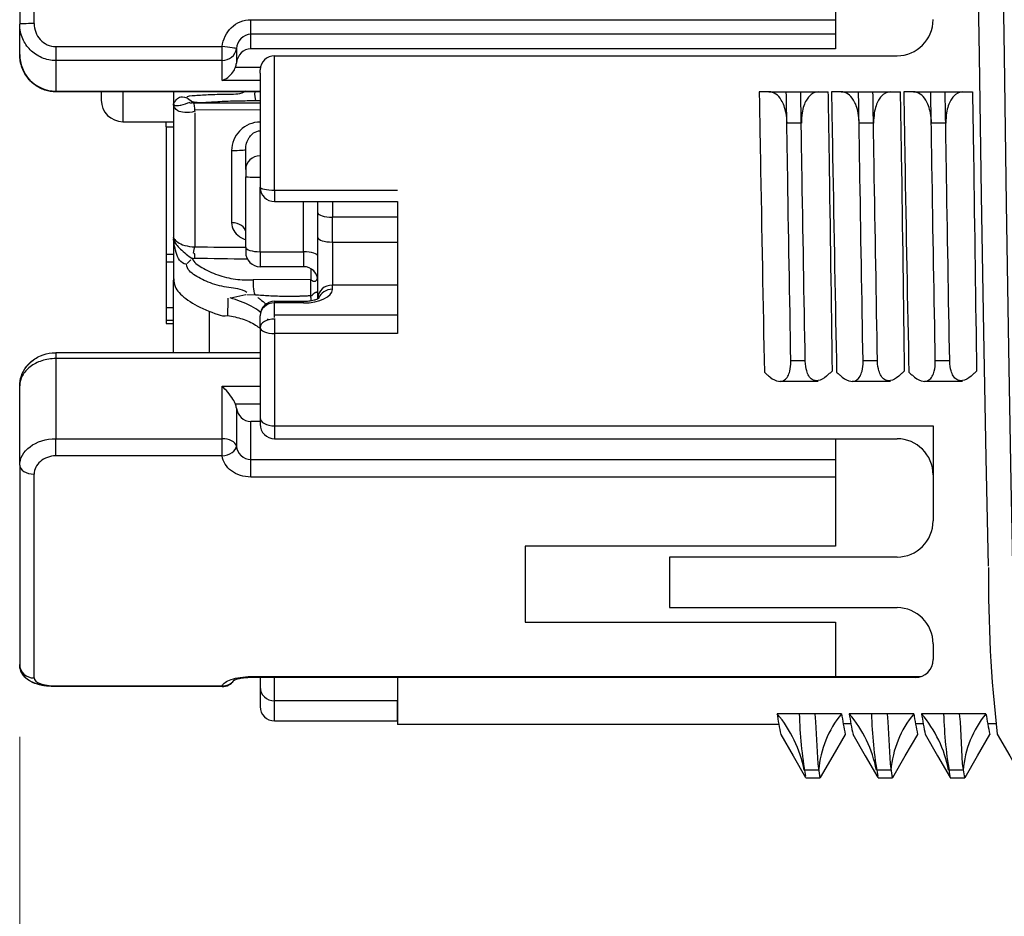
# Model space of a CAD drawing. Units: millimetres. Extents: x 14 to 405, y 8 to 289.
# Drawn here: x 217 to 230, y 117 to 130 of the extents above; entities that cross this region are included whole.
import ezdxf

# ---------------------------------------------------------------- set-up
doc = ezdxf.new("R2010")
doc.units = ezdxf.units.MM
doc.header["$LTSCALE"] = 0.2
doc.layers.add('AM_5', color=3, linetype='Continuous', lineweight=13)
doc.layers.add('TK1', color=7, linetype='Continuous', lineweight=25)
doc.styles.get("Standard").update_dxf_attribs({"font": 'ISOCP.SHX', "bigfont": 'bigfont.shx'})
doc.dimstyles.new('AM_ISO$0', dxfattribs={"dimtxt": 3.5, "dimasz": 2.5, "dimexe": 1, "dimexo": 1, "dimgap": 1, "dimtad": 1, "dimdsep": 46, "dimtxsty": 'STANDARD', "dimblk": 'OPEN30', "dimcen": 0, "dimclrd": 256, "dimclre": 256, "dimclrt": 2, "dimadec": 0, "dimazin": 2, "dimtp": 0.1, "dimtm": 0.1, "dimtfac": 0.71, "dimtmove": 0, "dimatfit": 3, "dimldrblk": 'OPEN30', "dimfxl": 1, "dimlwd": -1, "dimlwe": -1, "dimarcsym": 0})

# ---------------------------------------------------------------- blocks, each defined once
blk = doc.blocks.new('*D22')
at = {"layer": 'AM_5', "linetype": 'ByBlock'}
for p, q in [((216.823, 119.832), (216.823, 100.076)), ((237.573, 116.758), (237.573, 100.076)), ((234.073, 101.076), (220.323, 101.076))]:
    blk.add_line(p, q, dxfattribs=at)
at = {"layer": 'AM_5'}
for points in [[(220.323, 101.66), (220.323, 100.493), (216.823, 101.076)], [(234.073, 101.66), (234.073, 100.493), (237.573, 101.076)]]:
    blk.add_solid(points, dxfattribs=at)
at = {"layer": 'Defpoints', "color": 0}
for p in [(216.823, 120.832), (237.573, 117.758), (216.823, 101.076)]:
    blk.add_point(p, dxfattribs=at)
at = {"layer": 'AM_5', "color": 2, "insert": (227.198, 103.827), "char_height": 3.5, "attachment_point": 5}
blk.add_mtext('20.75', dxfattribs=at)

msp = doc.modelspace()

# ---------------------------------------------------------------- linework, layer by layer
at = {"layer": 'TK1'}
for p, q in [((217.023, 129.708), (217.023, 134.278)), ((216.823, 134.168), (216.823, 129.698)), ((228.123, 130.833), (228.123, 129.359)), ((216.823, 129.28), (216.823, 129.698)), ((220.023, 129.761), (228.123, 129.761)), ((220.023, 129.56), (220.023, 129.761)), ((228.123, 129.56), (220.023, 129.56)), ((220.023, 129.359), (220.023, 129.56)), ((217.023, 129.297), (217.023, 129.297)), ((217.323, 129.389), (219.626, 129.389)), ((217.323, 129.389), (217.323, 129.196)), ((219.626, 129.196), (219.626, 129.389)), ((219.825, 129.362), (219.825, 129.161)), ((228.123, 129.359), (220.023, 129.359)), ((219.626, 129.196), (217.323, 129.196)), ((217.323, 129.196), (217.323, 128.772)), ((219.626, 128.919), (219.626, 129.196)), ((220.353, 128.844), (220.353, 129.262)), ((220.353, 129.262), (228.973, 129.262)), ((219.812, 129.104), (220.158, 129.104)), ((220.153, 129.022), (220.153, 129.069)), ((220.153, 129.022), (220.153, 128.853)), ((220.153, 128.919), (219.626, 128.919)), ((217.323, 128.762), (217.323, 128.772)), ((217.323, 128.772), (220.153, 128.772)), ((220.153, 128.762), (217.323, 128.762)), ((217.953, 128.762), (217.953, 128.649)), ((218.253, 128.762), (218.253, 128.349)), ((218.953, 128.762), (218.953, 128.591)), ((220.153, 128.853), (220.153, 127.442)), ((220.353, 127.402), (220.353, 128.844)), ((227.199, 128.762), (227.065, 128.762)), ((227.199, 128.762), (228.019, 128.762)), ((228.199, 128.762), (228.066, 128.762)), ((228.199, 128.762), (229.019, 128.762)), ((229.199, 128.762), (229.066, 128.762)), ((229.199, 128.762), (230.02, 128.762)), ((218.953, 128.591), (218.953, 128.591)), ((219.146, 128.674), (219.218, 128.622)), ((219.212, 128.611), (219.21, 128.613)), ((219.227, 128.612), (220.153, 128.608)), ((220.153, 128.639), (220.086, 128.639)), ((219.248, 128.47), (219.248, 126.615)), ((220.153, 128.509), (219.253, 128.513)), ((218.253, 128.349), (218.953, 128.349)), ((218.853, 128.278), (218.853, 128.349)), ((227.649, 128.329), (227.45, 128.329)), ((228.649, 128.329), (228.45, 128.329)), ((229.65, 128.329), (229.45, 128.329)), ((218.853, 128.278), (218.953, 128.278)), ((218.853, 128.278), (218.853, 126.514)), ((219.757, 127.95), (219.757, 126.95)), ((219.953, 127.687), (219.953, 127.963)), ((219.953, 127.687), (219.953, 127.587)), ((219.953, 127.586), (219.953, 127.587)), ((219.953, 126.61), (219.953, 127.586)), ((220.153, 126.548), (220.153, 127.442)), ((220.353, 127.402), (222.053, 127.402)), ((220.353, 127.402), (220.353, 127.242)), ((220.353, 127.242), (222.053, 127.242)), ((220.753, 126.548), (220.753, 127.242)), ((220.953, 127.087), (220.953, 127.242)), ((221.153, 127.242), (221.153, 127.025)), ((222.053, 127.242), (222.053, 125.415)), ((220.953, 126.744), (220.953, 127.087)), ((221.153, 126.682), (221.153, 127.025)), ((222.053, 127.025), (221.153, 127.025)), ((218.953, 126.746), (218.953, 126.746)), ((218.953, 126.733), (218.953, 126.161)), ((220.953, 125.909), (220.953, 126.744)), ((221.153, 126.682), (222.053, 126.682)), ((221.153, 126.682), (221.153, 126.086)), ((219.953, 126.61), (219.953, 126.541)), ((220.153, 126.548), (220.753, 126.548)), ((220.153, 126.548), (220.153, 126.341)), ((220.753, 126.548), (220.753, 126.341)), ((218.853, 126.514), (218.953, 126.514)), ((218.853, 126.514), (218.853, 126.409)), ((218.853, 126.409), (218.853, 125.778)), ((218.853, 126.409), (218.953, 126.409)), ((219.143, 126.385), (219.194, 126.437)), ((219.206, 126.449), (219.212, 126.455)), ((220.753, 126.341), (220.153, 126.341)), ((220.853, 126.314), (220.853, 126.163)), ((218.953, 125.15), (218.953, 126.154)), ((220.853, 126.163), (220.058, 126.16)), ((220.853, 125.913), (220.854, 126.163)), ((222.053, 126.086), (221.153, 126.086)), ((221.153, 126.027), (221.153, 126.086)), ((219.746, 125.911), (219.956, 125.958)), ((219.969, 125.958), (220.085, 125.952)), ((220.353, 125.862), (220.353, 125.839)), ((220.353, 125.862), (220.753, 125.862)), ((220.753, 125.839), (220.753, 125.862)), ((220.853, 125.912), (220.853, 125.87)), ((220.953, 125.9), (220.953, 125.909)), ((218.853, 125.778), (218.953, 125.778)), ((218.853, 125.778), (218.853, 125.599)), ((220.753, 125.839), (220.353, 125.839)), ((220.353, 125.674), (220.353, 125.839)), ((218.853, 125.599), (218.953, 125.599)), ((218.853, 125.599), (218.853, 125.556)), ((219.447, 125.716), (219.447, 125.15)), ((220.153, 125.498), (220.153, 125.662)), ((220.353, 125.674), (222.053, 125.674)), ((220.353, 125.637), (220.353, 125.674)), ((220.353, 125.623), (220.353, 125.415)), ((218.853, 125.556), (218.953, 125.556)), ((220.153, 125.491), (220.153, 124.247)), ((222.053, 125.415), (220.353, 125.415)), ((220.353, 125.408), (220.353, 124.137)), ((217.323, 125.15), (217.323, 125.068)), ((220.153, 125.15), (217.323, 125.15)), ((220.153, 125.068), (217.323, 125.068)), ((217.323, 125.068), (217.323, 123.958)), ((227.503, 125.04), (227.702, 125.04)), ((228.503, 125.04), (228.703, 125.04)), ((229.503, 125.04), (229.703, 125.04)), ((216.823, 123.594), (216.823, 124.69)), ((219.626, 123.958), (219.626, 124.684)), ((219.626, 124.684), (220.153, 124.684)), ((227.881, 124.753), (227.351, 124.753)), ((228.882, 124.753), (228.351, 124.753)), ((229.882, 124.753), (229.352, 124.753)), ((220.153, 124.436), (219.812, 124.436)), ((219.825, 124.383), (219.825, 123.855)), ((220.153, 124.247), (220.153, 124.158)), ((220.153, 124.198), (220.023, 124.198)), ((220.023, 123.671), (220.023, 124.198)), ((220.353, 124.137), (220.353, 123.958)), ((220.353, 124.137), (229.473, 124.137)), ((229.473, 124.137), (229.473, 122.82)), ((217.323, 123.958), (219.626, 123.958)), ((217.323, 123.721), (217.323, 123.958)), ((219.626, 123.721), (219.626, 123.958)), ((220.353, 123.958), (228.973, 123.958)), ((228.123, 123.958), (228.123, 122.47)), ((217.023, 123.885), (217.023, 123.885)), ((219.626, 123.721), (217.323, 123.721)), ((216.823, 123.594), (216.823, 120.832)), ((220.023, 123.671), (228.123, 123.671)), ((220.023, 123.428), (220.023, 123.671)), ((217.023, 120.645), (217.023, 123.469)), ((228.123, 123.428), (220.023, 123.428)), ((228.123, 122.47), (223.823, 122.47)), ((223.823, 122.47), (223.823, 121.419)), ((228.973, 122.32), (225.823, 122.32)), ((225.823, 122.32), (225.823, 121.619)), ((225.823, 121.619), (228.973, 121.619)), ((223.823, 121.419), (228.123, 121.419)), ((228.123, 121.419), (228.123, 120.664)), ((229.473, 121.119), (229.473, 120.9)), ((220.023, 120.664), (229.304, 120.664)), ((220.023, 120.65), (220.023, 120.664)), ((229.223, 120.65), (220.023, 120.65)), ((220.153, 120.65), (220.153, 120.521)), ((220.353, 120.328), (220.353, 120.65)), ((222.053, 120.664), (222.053, 119.999)), ((217.323, 120.536), (219.626, 120.536)), ((217.323, 120.536), (217.323, 120.525)), ((219.626, 120.525), (217.323, 120.525)), ((219.626, 120.525), (219.626, 120.536)), ((220.153, 120.521), (220.153, 120.25)), ((222.053, 120.328), (220.353, 120.328)), ((220.353, 120.048), (220.353, 120.328)), ((222.053, 120.048), (222.053, 120.328)), ((220.353, 120.05), (222.053, 120.05)), ((227.337, 119.999), (222.053, 119.999)), ((228.228, 120.013), (228.334, 120.013)), ((229.228, 120.013), (229.335, 120.013)), ((230.228, 120.013), (230.345, 120.013))]:
    msp.add_line(p, q, dxfattribs=at)
at = {"layer": 'TK1', "linetype": 'Continuous'}
for p, q in [((230.114, 129.263), (230.084, 131.195)), ((230.145, 127.331), (230.114, 129.263)), ((230.177, 125.436), (230.145, 127.331)), ((230.209, 123.692), (230.177, 125.436)), ((230.239, 122.192), (230.209, 123.692)), ((228.204, 120.15), (227.312, 120.15)), ((229.205, 120.15), (228.312, 120.15)), ((230.205, 120.15), (229.312, 120.15)), ((227.888, 119.367), (227.688, 119.367)), ((228.888, 119.367), (228.688, 119.367)), ((229.888, 119.367), (229.688, 119.367)), ((227.711, 119.263), (227.911, 119.263)), ((228.711, 119.263), (228.911, 119.263)), ((229.711, 119.263), (229.911, 119.263))]:
    msp.add_line(p, q, dxfattribs=at)
for points in [[(230.707, 119.288), (230.68, 119.463), (230.648, 120.07), (230.616, 120.461), (230.586, 121.768), (230.555, 123.357), (230.523, 125.207), (230.491, 127.215), (230.461, 129.263), (230.43, 131.311), (230.398, 133.32), (230.366, 135.169), (230.336, 136.759), (230.305, 138.066), (230.32, 138.456), (230.287, 139.063), (230.257, 139.263), (230.257, 139.263)], [(227.914, 119.288), (227.911, 119.263), (227.881, 119.455), (227.85, 120.037), (227.839, 120.15)], [(228.915, 119.288), (228.911, 119.263), (228.881, 119.455), (228.85, 120.037), (228.84, 120.15)], [(229.915, 119.288), (229.911, 119.263), (229.881, 119.455), (229.85, 120.037), (229.84, 120.15)], [(227.363, 119.861), (227.534, 119.566), (227.707, 119.266)], [(227.914, 119.266), (228.088, 119.566), (228.259, 119.863)], [(228.361, 119.867), (228.534, 119.566), (228.707, 119.266)], [(228.915, 119.266), (229.088, 119.566), (229.259, 119.863)], [(229.361, 119.867), (229.534, 119.566), (229.707, 119.266)], [(229.915, 119.266), (230.088, 119.566), (230.26, 119.863)], [(230.36, 119.867), (230.534, 119.566), (230.707, 119.266)]]:
    msp.add_lwpolyline(points, dxfattribs=at)
at = {"layer": 'TK1'}
for centre, radius, start, end in [((228.973, 129.762), 0.5, 270, 0), ((220.353, 129.062), 0.2, 90, 178.0281), ((218.253, 128.649), 0.3, 180, 270), ((220.353, 127.442), 0.2, 180, 270), ((220.153, 126.541), 0.2, 180, 270), ((220.753, 126.141), 0.2, 0, 90), ((220.353, 125.662), 0.2, 90, 180), ((220.353, 124.158), 0.2, 180, 270), ((228.973, 123.458), 0.5, 360, 90), ((228.973, 122.82), 0.5, 270, 0), ((228.973, 121.119), 0.5, 0, 90), ((229.223, 120.9), 0.25, 270, 0), ((219.626, 120.725), 0.2, 270, 325.3839), ((219.626, 120.725), 0.2, 334.5795, 334.5837), ((220.353, 120.25), 0.2, 180, 270)]:
    msp.add_arc(centre, radius, start, end, dxfattribs=at)
at = {"layer": 'TK1', "linetype": 'Continuous'}
for centre, radius, start, end in [((249.047, 122.009), 18.808, 179.4896, 186.546), ((233.226, 121.066), 5.985, 188.8018, 191.6105), ((226.013, 119.044), 1.706, 10.923, 40.4169), ((233.35, 120.297), 5.733, 181.4717, 190.1415), ((229.314, 119.246), 1.432, 140.8302, 175.1247), ((233.928, 121.054), 5.795, 188.9734, 191.8579), ((227.013, 119.044), 1.706, 10.923, 40.4169), ((234.226, 121.066), 5.985, 188.8018, 191.6105), ((234.35, 120.297), 5.733, 181.4717, 190.1415), ((230.315, 119.246), 1.432, 140.8302, 175.1247), ((234.929, 121.054), 5.795, 188.9734, 191.8579), ((228.013, 119.044), 1.706, 10.923, 40.4169), ((235.227, 121.066), 5.985, 188.8018, 191.6105), ((235.35, 120.297), 5.733, 181.4717, 190.1415), ((231.315, 119.246), 1.432, 140.8302, 175.1247), ((235.929, 121.054), 5.795, 188.9734, 191.8579)]:
    msp.add_arc(centre, radius, start, end, dxfattribs=at)
at = {"layer": 'TK1'}
for centre, major_axis, ratio, start_param, end_param in [((217.023, 129.698), (-0.2, 0), 0.049965, 4.712389, 6.283185), ((219.626, 129.386), (0.199, -0.024), 0.015175, 0.038641, 1.572624), ((219.626, 129.386), (0.2, 0), 0.951057, 4.712389, 6.157857), ((220.023, 129.133), (0, 0.226), 0.885373, 0, 1.445468), ((219.626, 129.189), (0, 0.226), 0.885373, 4.327992, 4.587061), ((218.953, 127.872), (0, 1.168), 0.000031, 0.907824, 0.912307), ((219.234, 128.511), (-0.004, 0.103), 0.130943, 4.503981, 6.069213), ((218.953, 127.872), (0, -1.168), 0.000031, 4.055885, 6.00368), ((219.753, 127.963), (0.2, 0), 0.065115, 4.729842, 6.283185), ((220.153, 127.687), (-0.2, 0), 0.951057, 4.712389, 6.283185), ((220.153, 127.588), (-0.2, 0), 0.042549, 0.019023, 1.570796), ((220.353, 127.442), (-0.2, 0), 0.199628, 0, 1.570796), ((221.153, 127.087), (-0.2, 0), 0.309017, 0, 1.570796), ((219.753, 126.822), (0.2, 0), 0.639217, 0, 1.553343), ((221.153, 126.744), (-0.2, 0), 0.309017, 0, 1.570796), ((219.229, 126.531), (0.0201, 0.097), 0.016214, 4.70477, 5.776658), ((220.153, 126.61), (-0.2, 0), 0.309017, 0, 1.570796), ((220.753, 126.486), (0.2, 0), 0.309017, 0, 1.570796), ((220.752, 126.027), (0.402, 0), 0.469472, 4.716196, 6.282085), ((221.153, 125.909), (-0.2, 0), 0.882948, 4.712389, 6.283185), ((221.153, 125.851), (-0.2, 0), 0.882948, 4.712389, 5.971888), ((221.476, 128.14), (1.085, 4.485), 0.312745, 2.166876, 2.228998), ((220.353, 125.662), (-0.2, 0), 0.882948, 4.712389, 6.283185), ((220.353, 125.498), (-0.2, 0), 0.587785, 4.712389, 6.283185), ((220.353, 125.498), (-0.2, 0), 0.414452, 0, 1.570796), ((219.626, 124.356), (0, 0.211), 0.947983, 4.837717, 5.096786), ((220.023, 124.409), (0, 0.211), 0.947983, 1.696124, 3.141593), ((220.353, 124.247), (-0.2, 0), 0.55187, 0, 1.570796), ((219.626, 123.841), (0.2, 0), 0.587785, 0.125328, 1.570796), ((219.626, 123.841), (0.198, 0.03), 0.595779, 4.622954, 6.156937), ((217.023, 123.594), (-0.2, 0), 0.627474, 0, 1.570796), ((217.023, 120.832), (-0.2, 0), 0.934428, 0, 0.003272), ((217.023, 120.832), (-0.2, 0), 0.934428, 0.003272, 1.570796), ((219.626, 120.725), (0.187, -0.07), 0.939437, 5.048733, 6.012269), ((219.626, 120.725), (0.187, -0.07), 0.939437, 6.189758, 6.189837), ((220.353, 120.521), (-0.2, 0), 0.963652, 0, 1.570796)]:
    msp.add_ellipse(centre, major_axis=major_axis, ratio=ratio, start_param=start_param, end_param=end_param, dxfattribs=at)
for points, knots in [([(217.323, 129.196), (217.257, 129.196), (217.191, 129.209), (217.13, 129.235), (217.07, 129.261), (217.014, 129.298), (216.968, 129.345), (216.925, 129.388), (216.89, 129.44), (216.866, 129.496), (216.838, 129.559), (216.823, 129.629), (216.823, 129.698)], [0, 0, 0, 0, 0.250552, 0.250552, 0.250552, 0.499774, 0.499774, 0.499774, 0.733668, 0.733668, 0.733668, 1, 1, 1, 1]), ([(217.023, 129.708), (217.023, 129.627), (217.054, 129.546), (217.162, 129.427), (217.241, 129.389), (217.323, 129.389)], [0, 0, 0, 0, 0.5, 0.5, 1, 1, 1, 1]), ([(219.626, 129.389), (219.638, 129.489), (219.682, 129.582), (219.754, 129.651), (219.826, 129.721), (219.923, 129.761), (220.023, 129.761)], [0, 0, 0, 0, 0.5, 0.5, 0.5, 1, 1, 1, 1]), ([(220.023, 129.56), (219.973, 129.56), (219.925, 129.538), (219.889, 129.502), (219.888, 129.501), (219.887, 129.5), (219.886, 129.499), (219.85, 129.461), (219.83, 129.413), (219.825, 129.362)], [0, 0, 0, 0, 0.483272, 0.483272, 0.483272, 0.5, 0.5, 0.5, 1, 1, 1, 1]), ([(216.823, 129.28), (216.823, 129.148), (216.875, 129.02), (216.965, 128.926), (217.057, 128.83), (217.188, 128.772), (217.323, 128.772)], [0, 0, 0, 0, 0.494927, 0.494927, 0.494927, 1, 1, 1, 1]), ([(217.323, 128.762), (217.272, 128.762), (217.221, 128.771), (217.122, 128.803), (217.075, 128.828), (216.989, 128.891), (216.951, 128.93), (216.889, 129.018), (216.864, 129.069), (216.832, 129.172), (216.823, 129.226), (216.823, 129.28)], [0, 0, 0, 0, 0.01525175, 0.01525175, 0.03104409, 0.03104409, 0.04703133, 0.04703133, 0.06346346, 0.06346346, 0.07952876, 0.07952876, 0.07952876, 0.07952876]), ([(217.323, 128.762), (217.272, 128.762), (217.22, 128.771), (217.122, 128.804), (217.074, 128.828), (217.005, 128.88), (216.979, 128.903), (216.92, 128.969), (216.89, 129.016), (216.845, 129.118), (216.831, 129.174), (216.824, 129.246), (216.823, 129.263), (216.823, 129.28)], [0, 0, 0, 0, 0.01539008, 0.01539008, 0.03103062, 0.03103062, 0.04127026, 0.04127026, 0.05771476, 0.05771476, 0.07459465, 0.07459465, 0.07955973, 0.07955973, 0.07955973, 0.07955973]), ([(219.626, 128.919), (219.652, 128.928), (219.68, 128.942), (219.732, 128.982), (219.757, 129.008), (219.79, 129.056), (219.803, 129.079), (219.812, 129.104)], [0, 0, 0, 0, 0.01153889, 0.01153889, 0.02307778, 0.02307778, 0.03077232, 0.03077232, 0.03077232, 0.03077232]), ([(219.137, 128.68), (219.141, 128.706), (219.194, 128.709), (219.317, 128.717), (219.387, 128.722), (219.546, 128.729), (219.634, 128.731), (219.804, 128.731), (219.883, 128.73), (219.961, 128.775)], [-0.1071311, -0.1071311, -0.1071311, -0.1071311, -0.0816405, -0.0816405, -0.0551789, -0.0551789, -0.0269633, -0.0269633, -0.0031482, -0.0031482, -0.0031482, -0.0031482]), ([(227.065, 128.762), (227.07, 128.471), (227.075, 128.17), (227.099, 126.823), (227.118, 125.81), (227.136, 124.878)], [-0.4089186, -0.4089186, -0.4089186, -0.4089186, -0.3178796, -0.3178796, -0.000001, -0.000001, -0.000001, -0.000001]), ([(227.45, 128.329), (227.45, 128.329), (227.45, 128.329), (227.45, 128.329), (227.45, 128.329), (227.45, 128.33), (227.45, 128.33), (227.45, 128.33), (227.45, 128.331), (227.449, 128.379), (227.444, 128.425), (227.429, 128.504), (227.42, 128.537), (227.398, 128.598), (227.385, 128.625), (227.348, 128.684), (227.323, 128.712), (227.265, 128.752), (227.232, 128.762), (227.199, 128.762)], [0.00004931, 0.00004931, 0.00004931, 0.00004931, 0.0000716, 0.0000716, 0.00010518, 0.00010518, 0.00017778, 0.00017778, 0.00025142, 0.00025142, 0.01471461, 0.01471461, 0.0266873, 0.0266873, 0.03855833, 0.03855833, 0.05690496, 0.05690496, 0.07698356, 0.07698356, 0.07698356, 0.07698356]), ([(227.503, 125.04), (227.487, 125.9), (227.471, 126.814), (227.451, 128.096), (227.445, 128.441), (227.44, 128.762)], [0.0000056, 0.0000056, 0.0000056, 0.0000056, 0.2853137, 0.2853137, 0.3892961, 0.3892961, 0.3892961, 0.3892961]), ([(227.702, 125.04), (227.687, 125.9), (227.671, 126.814), (227.65, 128.096), (227.645, 128.441), (227.639, 128.762)], [-0.570668, -0.570668, -0.570668, -0.570668, -0.2853604, -0.2853604, -0.1813783, -0.1813783, -0.1813783, -0.1813783]), ([(227.88, 128.762), (227.832, 128.76), (227.791, 128.739), (227.755, 128.7), (227.742, 128.686), (227.729, 128.668), (227.704, 128.625), (227.692, 128.598), (227.672, 128.538), (227.664, 128.505), (227.652, 128.426), (227.648, 128.379), (227.649, 128.331), (227.649, 128.33), (227.649, 128.33), (227.649, 128.33), (227.649, 128.329), (227.649, 128.329), (227.649, 128.329), (227.649, 128.329), (227.649, 128.329)], [0.00158691, 0.00158691, 0.00158691, 0.00158691, 0.02819056, 0.02819056, 0.02819056, 0.0382714, 0.0382714, 0.05011024, 0.05011024, 0.06192519, 0.06192519, 0.07656609, 0.07656609, 0.07663997, 0.07663997, 0.07671281, 0.07671281, 0.0767465, 0.0767465, 0.07676887, 0.07676887, 0.07676887, 0.07676887]), ([(228.017, 128.762), (228.022, 128.476), (228.027, 128.18), (228.047, 126.838), (228.062, 125.826), (228.074, 124.893)], [-0.4073043, -0.4073043, -0.4073043, -0.4073043, -0.3178796, -0.3178796, -0.000001, -0.000001, -0.000001, -0.000001]), ([(228.066, 128.762), (228.071, 128.471), (228.076, 128.17), (228.099, 126.823), (228.118, 125.81), (228.136, 124.878)], [-0.4089186, -0.4089186, -0.4089186, -0.4089186, -0.3178796, -0.3178796, -0.000001, -0.000001, -0.000001, -0.000001]), ([(228.45, 128.329), (228.45, 128.329), (228.45, 128.329), (228.45, 128.329), (228.45, 128.329), (228.45, 128.33), (228.45, 128.33), (228.45, 128.33), (228.45, 128.331), (228.449, 128.379), (228.444, 128.425), (228.429, 128.504), (228.42, 128.537), (228.398, 128.598), (228.385, 128.625), (228.348, 128.684), (228.323, 128.712), (228.265, 128.752), (228.232, 128.762), (228.199, 128.762)], [0.00004931, 0.00004931, 0.00004931, 0.00004931, 0.0000716, 0.0000716, 0.00010518, 0.00010518, 0.00017778, 0.00017778, 0.00025142, 0.00025142, 0.01471461, 0.01471461, 0.0266873, 0.0266873, 0.03855833, 0.03855833, 0.05690496, 0.05690496, 0.07698356, 0.07698356, 0.07698356, 0.07698356]), ([(228.503, 125.04), (228.487, 125.9), (228.472, 126.814), (228.451, 128.096), (228.446, 128.441), (228.44, 128.762)], [0.0000056, 0.0000056, 0.0000056, 0.0000056, 0.2853137, 0.2853137, 0.3892961, 0.3892961, 0.3892961, 0.3892961]), ([(228.703, 125.04), (228.687, 125.9), (228.671, 126.814), (228.65, 128.096), (228.645, 128.441), (228.64, 128.762)], [-0.570668, -0.570668, -0.570668, -0.570668, -0.2853604, -0.2853604, -0.1813783, -0.1813783, -0.1813783, -0.1813783]), ([(228.88, 128.762), (228.832, 128.76), (228.791, 128.739), (228.755, 128.7), (228.742, 128.686), (228.729, 128.668), (228.704, 128.625), (228.692, 128.598), (228.672, 128.538), (228.664, 128.505), (228.652, 128.426), (228.649, 128.379), (228.649, 128.331), (228.649, 128.33), (228.649, 128.33), (228.649, 128.33), (228.649, 128.329), (228.649, 128.329), (228.649, 128.329), (228.649, 128.329), (228.649, 128.329)], [0.00158691, 0.00158691, 0.00158691, 0.00158691, 0.02819056, 0.02819056, 0.02819056, 0.0382714, 0.0382714, 0.05011024, 0.05011024, 0.06192519, 0.06192519, 0.07656609, 0.07656609, 0.07663997, 0.07663997, 0.07671281, 0.07671281, 0.0767465, 0.0767465, 0.07676887, 0.07676887, 0.07676887, 0.07676887]), ([(229.017, 128.762), (229.022, 128.476), (229.027, 128.18), (229.048, 126.838), (229.062, 125.826), (229.074, 124.893)], [-0.4073043, -0.4073043, -0.4073043, -0.4073043, -0.3178796, -0.3178796, -0.000001, -0.000001, -0.000001, -0.000001]), ([(229.066, 128.762), (229.071, 128.471), (229.076, 128.17), (229.099, 126.823), (229.118, 125.81), (229.137, 124.878)], [-0.4089186, -0.4089186, -0.4089186, -0.4089186, -0.3178796, -0.3178796, -0.000001, -0.000001, -0.000001, -0.000001]), ([(229.45, 128.329), (229.45, 128.329), (229.45, 128.329), (229.45, 128.329), (229.45, 128.329), (229.45, 128.33), (229.45, 128.33), (229.45, 128.33), (229.45, 128.331), (229.449, 128.379), (229.445, 128.425), (229.43, 128.504), (229.42, 128.537), (229.398, 128.598), (229.385, 128.625), (229.349, 128.684), (229.323, 128.712), (229.265, 128.752), (229.233, 128.762), (229.199, 128.762)], [0.00004931, 0.00004931, 0.00004931, 0.00004931, 0.0000716, 0.0000716, 0.00010518, 0.00010518, 0.00017778, 0.00017778, 0.00025142, 0.00025142, 0.01471461, 0.01471461, 0.0266873, 0.0266873, 0.03855833, 0.03855833, 0.05690496, 0.05690496, 0.07698356, 0.07698356, 0.07698356, 0.07698356]), ([(229.503, 125.04), (229.488, 125.9), (229.472, 126.814), (229.451, 128.096), (229.446, 128.441), (229.44, 128.762)], [0.0000056, 0.0000056, 0.0000056, 0.0000056, 0.2853137, 0.2853137, 0.3892961, 0.3892961, 0.3892961, 0.3892961]), ([(229.703, 125.04), (229.687, 125.9), (229.671, 126.814), (229.651, 128.096), (229.645, 128.441), (229.64, 128.762)], [-0.570668, -0.570668, -0.570668, -0.570668, -0.2853604, -0.2853604, -0.1813783, -0.1813783, -0.1813783, -0.1813783]), ([(229.88, 128.762), (229.833, 128.76), (229.791, 128.739), (229.756, 128.7), (229.742, 128.686), (229.729, 128.668), (229.704, 128.625), (229.692, 128.598), (229.673, 128.538), (229.665, 128.505), (229.652, 128.426), (229.649, 128.379), (229.65, 128.331), (229.65, 128.33), (229.65, 128.33), (229.65, 128.33), (229.65, 128.329), (229.65, 128.329), (229.65, 128.329), (229.65, 128.329), (229.65, 128.329)], [0.00158691, 0.00158691, 0.00158691, 0.00158691, 0.02819056, 0.02819056, 0.02819056, 0.0382714, 0.0382714, 0.05011024, 0.05011024, 0.06192519, 0.06192519, 0.07656609, 0.07656609, 0.07663997, 0.07663997, 0.07671281, 0.07671281, 0.0767465, 0.0767465, 0.07676887, 0.07676887, 0.07676887, 0.07676887]), ([(230.018, 128.762), (230.022, 128.509), (230.027, 128.196), (230.048, 126.838), (230.062, 125.826), (230.074, 124.893)], [-0.412196, -0.412196, -0.412196, -0.412196, -0.3178796, -0.3178796, -0.000001, -0.000001, -0.000001, -0.000001]), ([(218.965, 128.576), (218.961, 128.578), (218.959, 128.58), (218.957, 128.582), (218.954, 128.585), (218.954, 128.586), (218.953, 128.593)], [0.6886919, 0.6886919, 0.6886919, 0.6886919, 0.8139525, 0.8139525, 0.8139525, 0.9972584, 0.9972584, 0.9972584, 0.9972584]), ([(218.954, 128.597), (218.954, 128.598), (218.955, 128.598), (218.957, 128.602), (218.96, 128.605), (218.969, 128.619), (218.978, 128.634), (219.013, 128.681), (219.047, 128.712), (219.137, 128.68)], [0.0806158, 0.0806158, 0.0806158, 0.0806158, 0.125, 0.125, 0.25, 0.25, 0.5, 0.5, 1, 1, 1, 1]), ([(219.178, 128.614), (219.134, 128.602), (219.09, 128.581), (219.052, 128.573), (219.05, 128.572), (219.048, 128.572), (219.046, 128.571), (219.009, 128.564), (218.983, 128.568), (218.972, 128.573), (218.969, 128.574), (218.967, 128.575), (218.965, 128.576)], [0.0883693, 0.0883693, 0.0883693, 0.0883693, 0.3481408, 0.3481408, 0.3481408, 0.3622156, 0.3622156, 0.3622156, 0.627034, 0.627034, 0.627034, 0.6886919, 0.6886919, 0.6886919, 0.6886919]), ([(219.218, 128.622), (219.196, 128.613), (219.205, 128.613), (219.223, 128.612), (219.233, 128.612), (219.244, 128.612)], [0.001095926, 0.001095926, 0.001095926, 0.001095926, 0.005843892, 0.005843892, 0.01092178, 0.01092178, 0.01092178, 0.01092178]), ([(219.244, 128.612), (219.289, 128.613), (219.343, 128.615), (219.469, 128.622), (219.545, 128.627), (219.7, 128.635), (219.78, 128.638), (219.936, 128.64), (220.011, 128.64), (220.089, 128.644)], [0.0035664, 0.0035664, 0.0035664, 0.0035664, 0.02573186, 0.02573186, 0.05199181, 0.05199181, 0.07650256, 0.07650256, 0.09899911, 0.09899911, 0.09899911, 0.09899911]), ([(219.251, 128.495), (219.198, 128.47), (219.149, 128.472), (219.109, 128.477), (219.068, 128.481), (219.035, 128.488), (219.013, 128.5), (218.975, 128.521), (218.962, 128.554), (218.955, 128.584)], [0, 0, 0, 0, 0.2618183, 0.2618183, 0.2618183, 0.5236367, 0.5236367, 0.5236367, 0.9592858, 0.9592858, 0.9592858, 0.9592858]), ([(220.153, 128.344), (220.049, 128.344), (219.948, 128.299), (219.876, 128.228), (219.873, 128.225), (219.87, 128.222), (219.868, 128.219), (219.799, 128.148), (219.757, 128.052), (219.757, 127.95)], [0.0055139, 0.0055139, 0.0055139, 0.0055139, 0.5, 0.5, 0.5, 0.5198735, 0.5198735, 0.5198735, 1, 1, 1, 1]), ([(219.953, 127.963), (219.953, 128.025), (219.971, 128.082), (220.003, 128.13), (220.005, 128.133), (220.007, 128.136), (220.009, 128.138), (220.023, 128.159), (220.041, 128.178), (220.063, 128.193), (220.088, 128.21), (220.12, 128.223), (220.153, 128.222)], [0, 0, 0, 0, 0.5, 0.5, 0.5, 0.528518, 0.528518, 0.528518, 0.75, 0.75, 0.75, 1, 1, 1, 1]), ([(219.757, 126.95), (219.757, 126.872), (219.799, 126.805), (219.867, 126.757), (219.87, 126.755), (219.873, 126.753), (219.876, 126.752), (219.899, 126.736), (219.925, 126.723), (219.953, 126.713)], [0, 0, 0, 0, 0.4799211, 0.4799211, 0.4799211, 0.5, 0.5, 0.5, 0.6573441, 0.6573441, 0.6573441, 0.6573441]), ([(218.952, 126.749), (218.952, 126.736), (218.954, 126.725), (218.957, 126.714), (218.959, 126.706), (218.961, 126.698), (218.965, 126.689)], [0, 0, 0, 0, 0.1878189, 0.1878189, 0.1878189, 0.317324, 0.317324, 0.317324, 0.317324]), ([(218.952, 126.749), (218.959, 126.725), (218.971, 126.707), (219.013, 126.68), (219.035, 126.665), (219.068, 126.648), (219.109, 126.636), (219.149, 126.624), (219.198, 126.616), (219.248, 126.615)], [0, 0, 0, 0, 0.476363, 0.476363, 0.476363, 0.7381815, 0.7381815, 0.7381815, 1, 1, 1, 1]), ([(219.132, 126.375), (219.047, 126.386), (219.013, 126.462), (218.989, 126.539), (218.978, 126.577), (218.969, 126.615), (218.963, 126.65), (218.96, 126.668), (218.957, 126.684), (218.956, 126.7), (218.955, 126.706), (218.954, 126.713), (218.954, 126.72)], [0.0000018, 0.0000018, 0.0000018, 0.0000018, 0.5, 0.5, 0.5, 0.7495338, 0.7495338, 0.7495338, 0.8740586, 0.8740586, 0.8740586, 0.9225771, 0.9225771, 0.9225771, 0.9225771]), ([(218.965, 126.689), (218.967, 126.685), (218.969, 126.68), (218.972, 126.675), (218.98, 126.659), (218.995, 126.639), (219.018, 126.615), (219.028, 126.606), (219.039, 126.595), (219.051, 126.585), (219.098, 126.543), (219.156, 126.487), (219.212, 126.455)], [0.317324, 0.317324, 0.317324, 0.317324, 0.3826387, 0.3826387, 0.3826387, 0.5854777, 0.5854777, 0.5854777, 0.6693831, 0.6693831, 0.6693831, 1, 1, 1, 1]), ([(219.212, 126.455), (219.247, 126.456), (219.247, 126.461), (219.247, 126.472), (219.247, 126.478), (219.248, 126.49), (219.248, 126.497), (219.248, 126.511), (219.248, 126.519), (219.238, 126.528)], [0, 0, 0, 0, 0.001960077, 0.001960077, 0.004074159, 0.004074159, 0.006214837, 0.006214837, 0.008423953, 0.008423953, 0.008423953, 0.008423953]), ([(219.212, 126.455), (219.232, 126.402), (219.286, 126.363), (219.412, 126.291), (219.486, 126.256), (219.643, 126.201), (219.727, 126.18), (219.894, 126.158), (219.976, 126.156), (220.06, 126.159)], [-0.1030124, -0.1030124, -0.1030124, -0.1030124, -0.0785095, -0.0785095, -0.0516729, -0.0516729, -0.0253455, -0.0253455, -0.000631, -0.000631, -0.000631, -0.000631]), ([(219.971, 125.983), (219.885, 126.036), (219.802, 126.04), (219.63, 126.065), (219.544, 126.086), (219.387, 126.145), (219.316, 126.18), (219.193, 126.258), (219.141, 126.3), (219.132, 126.375)], [-0.1040716, -0.1040716, -0.1040716, -0.1040716, -0.0792399, -0.0792399, -0.0515907, -0.0515907, -0.0253144, -0.0253144, 0, 0, 0, 0]), ([(218.959, 126.173), (218.954, 126.095), (218.983, 126.034), (219.078, 125.929), (219.16, 125.867), (219.334, 125.769), (219.457, 125.716), (219.61, 125.664), (219.653, 125.651), (219.705, 125.667)], [0.4638249, 0.4638249, 0.4638249, 0.4638249, 0.5011504, 0.5011504, 0.5381192, 0.5381192, 0.574983, 0.574983, 0.5881034, 0.5881034, 0.5881034, 0.5881034]), ([(220.853, 126.163), (220.866, 126.152), (220.881, 126.142), (220.901, 126.138), (220.906, 126.139), (220.915, 126.141), (220.92, 126.143), (220.928, 126.148), (220.932, 126.152), (220.938, 126.161), (220.941, 126.167), (220.945, 126.177), (220.947, 126.182), (220.948, 126.186)], [0.04450669, 0.04450669, 0.04450669, 0.04450669, 0.05029347, 0.05029347, 0.05214796, 0.05214796, 0.05371701, 0.05371701, 0.0552961, 0.0552961, 0.05717777, 0.05717777, 0.05855374, 0.05855374, 0.05855374, 0.05855374]), ([(220.151, 125.716), (220.113, 125.746), (220.072, 125.772), (220.028, 125.795), (219.934, 125.844), (219.831, 125.88), (219.74, 125.908)], [0.6361748, 0.6361748, 0.6361748, 0.6361748, 0.75, 0.75, 0.75, 0.9934269, 0.9934269, 0.9934269, 0.9934269]), ([(220.753, 125.862), (220.779, 125.862), (220.805, 125.864), (220.854, 125.87), (220.878, 125.875), (220.919, 125.885), (220.936, 125.892), (220.959, 125.902), (220.966, 125.907), (220.972, 125.911), (220.973, 125.912), (220.973, 125.912)], [0, 0, 0, 0, 0.00772171, 0.00772171, 0.01558041, 0.01558041, 0.02312796, 0.02312796, 0.02936964, 0.02936964, 0.03319006, 0.03319006, 0.03319006, 0.03319006]), ([(219.705, 125.667), (219.773, 125.654), (219.841, 125.639), (219.972, 125.596), (220.033, 125.568), (220.112, 125.518), (220.133, 125.503), (220.153, 125.486)], [0, 0, 0, 0, 0.02178171, 0.02178171, 0.04394447, 0.04394447, 0.05269265, 0.05269265, 0.05269265, 0.05269265]), ([(216.823, 124.69), (216.823, 124.737), (216.831, 124.783), (216.862, 124.873), (216.886, 124.917), (216.948, 124.997), (216.987, 125.034), (217.057, 125.08), (217.083, 125.094), (217.161, 125.128), (217.216, 125.142), (217.289, 125.149), (217.306, 125.15), (217.323, 125.15)], [0, 0, 0, 0, 0.01478288, 0.01478288, 0.0303232, 0.0303232, 0.04668192, 0.04668192, 0.05589797, 0.05589797, 0.07253702, 0.07253702, 0.0777019, 0.0777019, 0.0777019, 0.0777019]), ([(217.323, 125.068), (217.257, 125.068), (217.124, 125.047), (216.959, 124.961), (216.849, 124.836), (216.823, 124.739), (216.823, 124.69)], [0, 0, 0, 0, 0.25026, 0.4999, 0.749552, 1, 1, 1, 1]), ([(216.823, 124.69), (216.823, 124.737), (216.831, 124.784), (216.862, 124.874), (216.886, 124.918), (216.944, 124.992), (216.977, 125.024), (217.013, 125.051)], [0, 0, 0, 0, 0.0148841, 0.0148841, 0.03045047, 0.03045047, 0.04438008, 0.04438008, 0.04438008, 0.04438008]), ([(227.997, 124.826), (227.958, 124.791), (227.918, 124.769), (227.851, 124.758), (227.824, 124.763), (227.781, 124.79), (227.765, 124.806), (227.74, 124.847), (227.73, 124.871), (227.711, 124.936), (227.704, 124.981), (227.702, 125.032), (227.702, 125.033), (227.702, 125.037), (227.702, 125.039), (227.702, 125.042), (227.702, 125.042), (227.702, 125.042), (227.702, 125.043), (227.702, 125.043), (227.702, 125.043), (227.702, 125.043), (227.702, 125.043), (227.702, 125.043)], [0.000001, 0.000001, 0.000001, 0.000001, 0.02439399, 0.02439399, 0.04360847, 0.04360847, 0.057324, 0.057324, 0.06943164, 0.06943164, 0.08632713, 0.08632713, 0.08671554, 0.08671554, 0.08749085, 0.08749085, 0.08758313, 0.08758313, 0.08761907, 0.08761907, 0.08763702, 0.08763702, 0.08764768, 0.08764768, 0.08764768, 0.08764768]), ([(228.997, 124.826), (228.958, 124.791), (228.918, 124.769), (228.852, 124.758), (228.824, 124.763), (228.782, 124.79), (228.766, 124.806), (228.74, 124.847), (228.73, 124.871), (228.711, 124.936), (228.704, 124.981), (228.703, 125.032), (228.703, 125.033), (228.703, 125.037), (228.703, 125.039), (228.702, 125.042), (228.702, 125.042), (228.702, 125.042), (228.702, 125.043), (228.702, 125.043), (228.702, 125.043), (228.702, 125.043), (228.702, 125.043), (228.702, 125.043)], [0.000001, 0.000001, 0.000001, 0.000001, 0.02439399, 0.02439399, 0.04360847, 0.04360847, 0.057324, 0.057324, 0.06943164, 0.06943164, 0.08632713, 0.08632713, 0.08671554, 0.08671554, 0.08749085, 0.08749085, 0.08758313, 0.08758313, 0.08761907, 0.08761907, 0.08763702, 0.08763702, 0.08764768, 0.08764768, 0.08764768, 0.08764768]), ([(229.998, 124.826), (229.958, 124.791), (229.918, 124.769), (229.852, 124.758), (229.824, 124.763), (229.782, 124.79), (229.766, 124.806), (229.74, 124.847), (229.73, 124.871), (229.711, 124.936), (229.705, 124.981), (229.703, 125.032), (229.703, 125.033), (229.703, 125.037), (229.703, 125.039), (229.703, 125.042), (229.703, 125.042), (229.703, 125.042), (229.703, 125.043), (229.703, 125.043), (229.703, 125.043), (229.703, 125.043), (229.703, 125.043), (229.703, 125.043)], [0.000001, 0.000001, 0.000001, 0.000001, 0.02439399, 0.02439399, 0.04360847, 0.04360847, 0.057324, 0.057324, 0.06943164, 0.06943164, 0.08632713, 0.08632713, 0.08671554, 0.08671554, 0.08749085, 0.08749085, 0.08758313, 0.08758313, 0.08761907, 0.08761907, 0.08763702, 0.08763702, 0.08764768, 0.08764768, 0.08764768, 0.08764768]), ([(227.215, 124.813), (227.256, 124.779), (227.296, 124.759), (227.363, 124.75), (227.391, 124.756), (227.432, 124.784), (227.447, 124.801), (227.472, 124.843), (227.481, 124.867), (227.498, 124.933), (227.503, 124.978), (227.503, 125.029), (227.503, 125.03), (227.503, 125.034), (227.503, 125.036), (227.503, 125.039), (227.503, 125.039), (227.503, 125.039), (227.503, 125.039), (227.503, 125.039), (227.503, 125.04), (227.503, 125.04), (227.503, 125.04), (227.503, 125.04)], [0.000001, 0.000001, 0.000001, 0.000001, 0.02439399, 0.02439399, 0.04360847, 0.04360847, 0.057324, 0.057324, 0.06943164, 0.06943164, 0.08632713, 0.08632713, 0.08671554, 0.08671554, 0.08749085, 0.08749085, 0.08758313, 0.08758313, 0.08761907, 0.08761907, 0.08763702, 0.08763702, 0.08764768, 0.08764768, 0.08764768, 0.08764768]), ([(228.215, 124.813), (228.256, 124.779), (228.296, 124.759), (228.363, 124.75), (228.391, 124.756), (228.432, 124.784), (228.448, 124.801), (228.472, 124.843), (228.481, 124.867), (228.498, 124.933), (228.503, 124.978), (228.503, 125.029), (228.503, 125.03), (228.503, 125.034), (228.503, 125.036), (228.503, 125.039), (228.503, 125.039), (228.503, 125.039), (228.503, 125.039), (228.503, 125.039), (228.503, 125.04), (228.503, 125.04), (228.503, 125.04), (228.503, 125.04)], [0.000001, 0.000001, 0.000001, 0.000001, 0.02439399, 0.02439399, 0.04360847, 0.04360847, 0.057324, 0.057324, 0.06943164, 0.06943164, 0.08632713, 0.08632713, 0.08671554, 0.08671554, 0.08749085, 0.08749085, 0.08758313, 0.08758313, 0.08761907, 0.08761907, 0.08763702, 0.08763702, 0.08764768, 0.08764768, 0.08764768, 0.08764768]), ([(229.216, 124.813), (229.256, 124.779), (229.297, 124.759), (229.364, 124.75), (229.391, 124.756), (229.433, 124.784), (229.448, 124.801), (229.472, 124.843), (229.482, 124.867), (229.499, 124.933), (229.504, 124.978), (229.503, 125.029), (229.503, 125.03), (229.503, 125.034), (229.503, 125.036), (229.503, 125.039), (229.503, 125.039), (229.503, 125.039), (229.503, 125.039), (229.503, 125.039), (229.503, 125.04), (229.503, 125.04), (229.503, 125.04), (229.503, 125.04)], [0.000001, 0.000001, 0.000001, 0.000001, 0.02439399, 0.02439399, 0.04360847, 0.04360847, 0.057324, 0.057324, 0.06943164, 0.06943164, 0.08632713, 0.08632713, 0.08671554, 0.08671554, 0.08749085, 0.08749085, 0.08758313, 0.08758313, 0.08761907, 0.08761907, 0.08763702, 0.08763702, 0.08764768, 0.08764768, 0.08764768, 0.08764768]), ([(227.136, 124.878), (227.149, 124.867), (227.163, 124.856), (227.189, 124.834), (227.202, 124.824), (227.215, 124.813)], [0, 0, 0, 0, 0.00789183, 0.00789183, 0.01578391, 0.01578391, 0.01578391, 0.01578391]), ([(228.074, 124.893), (228.061, 124.882), (228.048, 124.871), (228.023, 124.848), (228.01, 124.837), (227.997, 124.826)], [0, 0, 0, 0, 0.00789183, 0.00789183, 0.01578391, 0.01578391, 0.01578391, 0.01578391]), ([(228.136, 124.878), (228.15, 124.867), (228.163, 124.856), (228.189, 124.834), (228.202, 124.824), (228.215, 124.813)], [0, 0, 0, 0, 0.00789183, 0.00789183, 0.01578391, 0.01578391, 0.01578391, 0.01578391]), ([(229.074, 124.893), (229.061, 124.882), (229.049, 124.871), (229.023, 124.848), (229.01, 124.837), (228.997, 124.826)], [0, 0, 0, 0, 0.00789183, 0.00789183, 0.01578391, 0.01578391, 0.01578391, 0.01578391]), ([(229.137, 124.878), (229.15, 124.867), (229.163, 124.856), (229.189, 124.834), (229.202, 124.824), (229.216, 124.813)], [0, 0, 0, 0, 0.00789183, 0.00789183, 0.01578391, 0.01578391, 0.01578391, 0.01578391]), ([(230.074, 124.893), (230.062, 124.882), (230.049, 124.871), (230.023, 124.848), (230.01, 124.837), (229.998, 124.826)], [0, 0, 0, 0, 0.00789183, 0.00789183, 0.01578391, 0.01578391, 0.01578391, 0.01578391]), ([(219.812, 124.436), (219.803, 124.459), (219.79, 124.483), (219.757, 124.538), (219.732, 124.571), (219.68, 124.633), (219.652, 124.661), (219.626, 124.684)], [-0.03077232, -0.03077232, -0.03077232, -0.03077232, -0.02307778, -0.02307778, -0.01153889, -0.01153889, 0, 0, 0, 0]), ([(216.823, 123.594), (216.823, 123.688), (216.875, 123.78), (216.966, 123.848), (217.058, 123.917), (217.189, 123.958), (217.323, 123.958)], [0, 0, 0, 0, 0.49631, 0.49631, 0.49631, 1, 1, 1, 1]), ([(219.825, 123.855), (219.83, 123.807), (219.851, 123.762), (219.886, 123.727), (219.887, 123.726), (219.888, 123.725), (219.889, 123.724), (219.924, 123.692), (219.973, 123.671), (220.023, 123.671)], [0, 0, 0, 0, 0.5, 0.5, 0.5, 0.516588, 0.516588, 0.516588, 1, 1, 1, 1]), ([(217.323, 123.721), (217.242, 123.721), (217.163, 123.691), (217.109, 123.644), (217.054, 123.596), (217.023, 123.533), (217.023, 123.469)], [0, 0, 0, 0, 0.496533, 0.496533, 0.496533, 1, 1, 1, 1]), ([(220.023, 123.428), (219.924, 123.428), (219.827, 123.459), (219.756, 123.512), (219.684, 123.566), (219.638, 123.641), (219.626, 123.721)], [0, 0, 0, 0, 0.496874, 0.496874, 0.496874, 1, 1, 1, 1]), ([(217.323, 120.525), (217.279, 120.525), (217.235, 120.528), (217.15, 120.539), (217.107, 120.547), (217.021, 120.573), (216.978, 120.592), (216.919, 120.634), (216.9, 120.651), (216.872, 120.685), (216.86, 120.701), (216.836, 120.747), (216.827, 120.779), (216.823, 120.819), (216.823, 120.825), (216.823, 120.832)], [0, 0, 0, 0, 0.01311293, 0.01311293, 0.02696595, 0.02696595, 0.04382156, 0.04382156, 0.05267026, 0.05267026, 0.05925375, 0.05925375, 0.06999923, 0.06999923, 0.07211876, 0.07211876, 0.07211876, 0.07211876]), ([(217.323, 120.525), (217.281, 120.525), (217.238, 120.528), (217.154, 120.538), (217.113, 120.546), (217.028, 120.571), (216.985, 120.589), (216.926, 120.628), (216.907, 120.645), (216.877, 120.678), (216.865, 120.694), (216.839, 120.739), (216.829, 120.771), (216.824, 120.813), (216.823, 120.822), (216.823, 120.831)], [0, 0, 0, 0, 0.0127578, 0.0127578, 0.02621992, 0.02621992, 0.04271394, 0.04271394, 0.05165592, 0.05165592, 0.05823389, 0.05823389, 0.06911233, 0.06911233, 0.07206962, 0.07206962, 0.07206962, 0.07206962]), ([(217.023, 120.645), (217.023, 120.616), (217.054, 120.588), (217.162, 120.548), (217.241, 120.536), (217.323, 120.536)], [0, 0, 0, 0, 0.5, 0.5, 1, 1, 1, 1]), ([(219.626, 120.536), (219.638, 120.568), (219.682, 120.6), (219.754, 120.624), (219.826, 120.649), (219.923, 120.664), (220.023, 120.664)], [0, 0, 0, 0, 0.5, 0.5, 0.5, 1, 1, 1, 1]), ([(220.023, 120.65), (219.995, 120.65), (219.968, 120.649), (219.915, 120.644), (219.889, 120.64), (219.845, 120.63), (219.825, 120.625), (219.798, 120.615), (219.788, 120.611), (219.782, 120.607), (219.78, 120.606), (219.78, 120.606)], [0, 0, 0, 0, 0.00828276, 0.00828276, 0.01671383, 0.01671383, 0.0250674, 0.0250674, 0.03239037, 0.03239037, 0.0359584, 0.0359584, 0.0359584, 0.0359584]), ([(220.023, 120.65), (219.996, 120.65), (219.969, 120.649), (219.917, 120.644), (219.891, 120.64), (219.846, 120.631), (219.826, 120.625), (219.803, 120.617), (219.796, 120.614), (219.791, 120.612)], [0, 0, 0, 0, 0.00803098, 0.00803098, 0.01642688, 0.01642688, 0.02494049, 0.02494049, 0.02970316, 0.02970316, 0.02970316, 0.02970316])]:
    msp.add_open_spline(points, degree=3, knots=knots, dxfattribs=at)
for points in [[(220.078, 128.764), (220.068, 128.723), (220.086, 128.669), (220.089, 128.644)], [(218.952, 128.591), (218.952, 128.591), (218.952, 128.591), (218.952, 128.591)], [(218.952, 128.589), (218.952, 128.59), (218.952, 128.59), (218.952, 128.591)], [(218.953, 128.593), (218.953, 128.594), (218.953, 128.596), (218.954, 128.597)], [(219.184, 128.615), (219.182, 128.615), (219.18, 128.614), (219.178, 128.614)], [(219.18, 128.614), (219.18, 128.614), (219.18, 128.614), (219.18, 128.614)], [(219.18, 128.606), (219.19, 128.608), (219.201, 128.61), (219.211, 128.61)], [(219.218, 128.622), (219.24, 128.622), (219.261, 128.621), (219.282, 128.621)], [(218.952, 126.746), (218.952, 126.747), (218.952, 126.748), (218.952, 126.749)], [(218.953, 126.747), (218.953, 126.747), (218.953, 126.747), (218.953, 126.747)], [(218.954, 126.72), (218.954, 126.722), (218.954, 126.724), (218.954, 126.726)], [(219.248, 126.615), (219.482, 126.613), (219.718, 126.612), (219.954, 126.611)], [(219.227, 126.455), (219.222, 126.455), (219.217, 126.455), (219.212, 126.455)], [(219.978, 126.444), (219.731, 126.448), (219.485, 126.452), (219.243, 126.455)], [(220.085, 125.949), (220.061, 126.014), (220.057, 126.119), (220.06, 126.159)], [(220.853, 126.163), (220.853, 126.163), (220.853, 126.163), (220.853, 126.163)], [(220.119, 125.917), (220.13, 125.907), (220.141, 125.899), (220.153, 125.891)], [(220.153, 125.891), (220.18, 125.869), (220.206, 125.845), (220.231, 125.821)], [(220.159, 125.71), (220.156, 125.712), (220.154, 125.714), (220.151, 125.716)], [(220.267, 125.604), (220.264, 125.608), (220.261, 125.612), (220.257, 125.616)]]:
    msp.add_open_spline(points, degree=3, dxfattribs=at)
for points, weights, degree in [([(220.869, 125.938), (220.47, 125.914), (220.085, 125.949)], [0.999995279567, 0.999995470847, 0.999996362602], 2), ([(220.869, 125.938), (220.901, 125.983), (220.925, 125.993), (220.943, 125.99)], [0.968904367255, 0.928425253421, 0.924283254207, 0.956478369611], 3)]:
    msp.add_rational_spline(points, weights, degree=degree, dxfattribs=at)

# ---------------------------------------------------------------- dimensions: what is measured, and where the dimension line sits
at = {"layer": 'AM_5'}
dim = msp.add_linear_dim(base=(216.823, 101.076), p1=(237.573, 117.758), p2=(216.823, 120.832), dimstyle='AM_ISO$0', override={"dimasz": 3.5, "dimtoh": 1, "dimtm": 0, "dimtofl": 0, "dimatfit": 0, "dimarcsym": 1}, dxfattribs=at)
dim.commit()
dim.dimension.update_dxf_attribs({"geometry": '*D22', "text_midpoint": (227.198, 103.827)})

doc.saveas('drawing.dxf')
